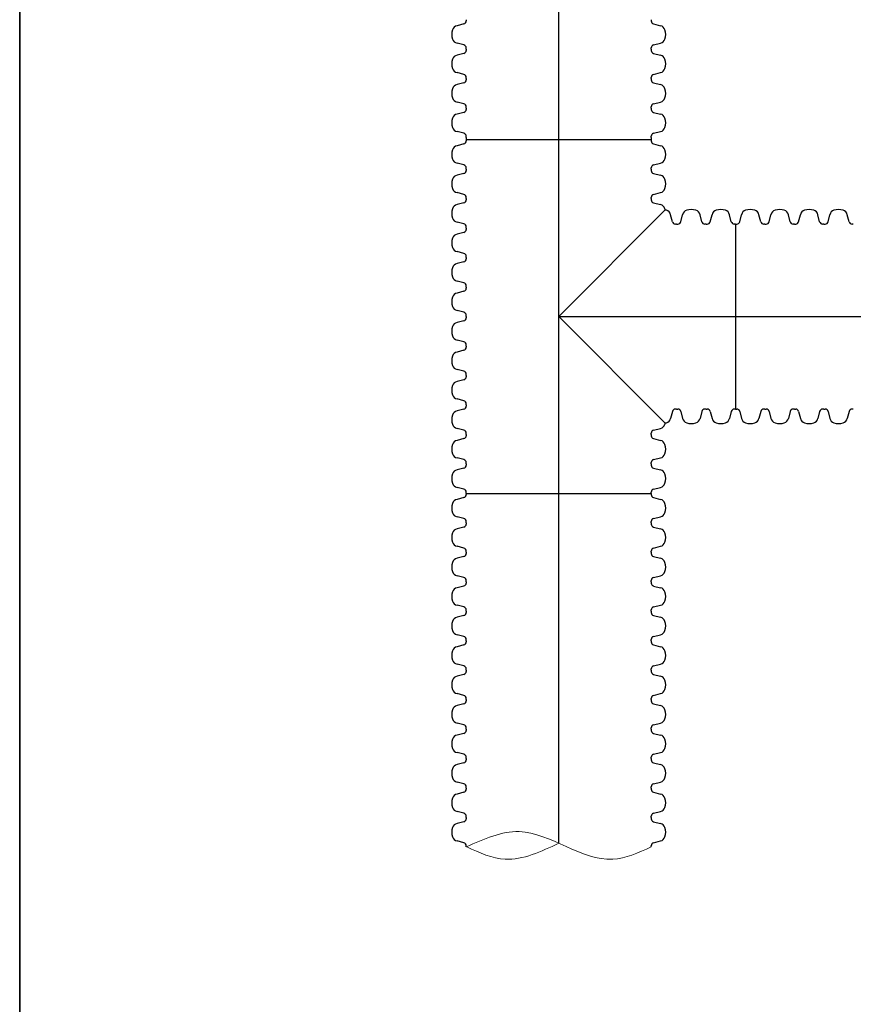
# Model space of a CAD drawing. Units: inches. Extents: x -15.6 to 18, y -12 to 11.8.
# Drawn here: x -15.6 to -15, y -9.6 to -8.9 of the extents above; entities that cross this region are included whole.
import ezdxf

# ---------------------------------------------------------------- set-up
doc = ezdxf.new("R2010")
doc.units = ezdxf.units.IN
doc.header["$MEASUREMENT"] = 0
doc.layers.add('18 INCH PROFILE', color=7, linetype='Continuous')
doc.layers.add('Viewport', color=3, linetype='Continuous', plot=False)

# ---------------------------------------------------------------- blocks, each defined once
blk = doc.blocks.new('GFT1818_WC')
for p, q in [((8.427, 17.676), (26.925, 17.676)), ((17.676, 0), (7.019, 10.657)), ((17.676, 0), (28.333, 10.657)), ((0, 9.249), (0, -9.249)), ((35.352, -9.249), (35.352, 9.249))]:
    blk.add_line(p, q)
at = {"layer": '18 INCH PROFILE'}
for p, q in [((8.194, 17.252), (7.498, 17.076)), ((8.427, 17.676), (8.427, 17.55)), ((26.925, 17.676), (26.925, 17.55)), ((27.158, 17.252), (27.854, 17.076)), ((8.194, 15.154), (7.498, 15.33)), ((8.427, 14.73), (8.427, 14.856)), ((26.925, 14.73), (26.925, 14.856)), ((27.158, 15.154), (27.854, 15.33)), ((8.194, 14.306), (7.498, 14.13)), ((8.427, 14.73), (8.427, 14.604)), ((26.925, 14.73), (26.925, 14.604)), ((27.158, 14.306), (27.854, 14.13)), ((8.194, 12.208), (7.498, 12.384)), ((8.427, 11.784), (8.427, 11.91)), ((26.925, 11.784), (26.925, 11.91)), ((27.158, 12.208), (27.854, 12.384)), ((8.194, 11.36), (7.498, 11.184)), ((8.427, 11.784), (8.427, 11.658)), ((26.925, 11.784), (26.925, 11.658)), ((27.158, 11.36), (27.854, 11.184)), ((0.424, 9.482), (0.6, 10.178)), ((2.522, 9.482), (2.346, 10.178)), ((3.37, 9.482), (3.546, 10.178)), ((5.468, 9.482), (5.292, 10.178)), ((6.316, 9.482), (6.492, 10.178)), ((29.036, 9.482), (28.86, 10.178)), ((29.884, 9.482), (30.06, 10.178)), ((31.982, 9.482), (31.806, 10.178)), ((32.83, 9.482), (33.006, 10.178)), ((34.928, 9.482), (34.752, 10.178)), ((0, 9.249), (0.126, 9.249)), ((2.946, 9.249), (2.82, 9.249)), ((2.946, 9.249), (3.072, 9.249)), ((5.892, 9.249), (5.766, 9.249)), ((5.892, 9.249), (6.018, 9.249)), ((29.46, 9.249), (29.334, 9.249)), ((29.46, 9.249), (29.586, 9.249)), ((32.406, 9.249), (32.28, 9.249)), ((32.406, 9.249), (32.532, 9.249)), ((35.352, 9.249), (35.226, 9.249)), ((0, -9.249), (0.126, -9.249)), ((0.424, -9.482), (0.6, -10.178)), ((2.522, -9.482), (2.346, -10.178)), ((2.946, -9.249), (2.82, -9.249)), ((2.946, -9.249), (3.072, -9.249)), ((3.37, -9.482), (3.546, -10.178)), ((5.468, -9.482), (5.292, -10.178)), ((5.892, -9.249), (5.766, -9.249)), ((5.892, -9.249), (6.018, -9.249)), ((6.316, -9.482), (6.492, -10.178)), ((8.414, -9.482), (8.238, -10.178)), ((8.838, -9.249), (8.712, -9.249)), ((8.838, -9.249), (8.964, -9.249)), ((9.262, -9.482), (9.438, -10.178)), ((11.36, -9.482), (11.184, -10.178)), ((11.784, -9.249), (11.658, -9.249)), ((11.784, -9.249), (11.91, -9.249)), ((12.208, -9.482), (12.384, -10.178)), ((14.306, -9.482), (14.13, -10.178)), ((14.73, -9.249), (14.604, -9.249)), ((14.73, -9.249), (14.856, -9.249)), ((15.154, -9.482), (15.33, -10.178)), ((17.252, -9.482), (17.076, -10.178)), ((17.676, -9.249), (17.55, -9.249)), ((17.676, -9.249), (17.802, -9.249)), ((18.1, -9.482), (18.276, -10.178)), ((20.198, -9.482), (20.022, -10.178)), ((20.622, -9.249), (20.496, -9.249)), ((20.622, -9.249), (20.748, -9.249)), ((21.046, -9.482), (21.222, -10.178)), ((23.144, -9.482), (22.968, -10.178)), ((23.568, -9.249), (23.442, -9.249)), ((23.568, -9.249), (23.694, -9.249)), ((23.992, -9.482), (24.168, -10.178)), ((26.09, -9.482), (25.914, -10.178)), ((26.514, -9.249), (26.388, -9.249)), ((26.514, -9.249), (26.64, -9.249)), ((26.938, -9.482), (27.114, -10.178)), ((29.036, -9.482), (28.86, -10.178)), ((29.46, -9.249), (29.334, -9.249)), ((29.46, -9.249), (29.586, -9.249)), ((29.884, -9.482), (30.06, -10.178)), ((31.982, -9.482), (31.806, -10.178)), ((32.406, -9.249), (32.28, -9.249)), ((32.406, -9.249), (32.532, -9.249)), ((32.83, -9.482), (33.006, -10.178)), ((34.928, -9.482), (34.752, -10.178)), ((35.352, -9.249), (35.226, -9.249))]:
    blk.add_line(p, q, dxfattribs=at)
for centre, radius, start, end in [((7.62, 16.5), 0.589, 102.02785, 163.76425), ((8.12, 17.55), 0.307, 283.95774, 0), ((27.232, 17.55), 0.307, 180, 256.04226), ((27.732, 16.5), 0.589, 16.23575, 77.97215), ((8.329, 16.203), 1.355, 160.08644, 199.91356), ((27.023, 16.203), 1.355, 340.08644, 19.91356), ((7.62, 15.906), 0.589, 196.23575, 257.97215), ((8.12, 14.856), 0.307, 0, 76.04226), ((27.232, 14.856), 0.307, 103.95774, 180), ((27.732, 15.906), 0.589, 282.02785, 343.76425), ((7.62, 13.554), 0.589, 102.02785, 163.76425), ((8.12, 14.604), 0.307, 283.95774, 0), ((27.232, 14.604), 0.307, 180, 256.04226), ((27.732, 13.554), 0.589, 16.23575, 77.97215), ((8.329, 13.257), 1.355, 160.08644, 199.91356), ((27.023, 13.257), 1.355, 340.08644, 19.91356), ((7.62, 12.96), 0.589, 196.23575, 257.97215), ((8.12, 11.91), 0.307, 0, 76.04226), ((27.232, 11.91), 0.307, 103.95774, 180), ((27.732, 12.96), 0.589, 282.02785, 343.76425), ((7.62, 10.608), 0.589, 102.02785, 163.76425), ((8.12, 11.658), 0.307, 283.95774, 0), ((27.232, 11.658), 0.307, 180, 256.04226), ((27.732, 10.608), 0.589, 16.23575, 77.97215), ((1.176, 10.056), 0.589, 106.23575, 167.97215), ((1.473, 9.347), 1.355, 70.08644, 109.91356), ((1.77, 10.056), 0.589, 12.02785, 73.76425), ((4.122, 10.056), 0.589, 106.23575, 167.97215), ((4.419, 9.347), 1.355, 70.08644, 109.91356), ((4.716, 10.056), 0.589, 12.02785, 73.76425), ((7.068, 10.056), 0.589, 106.23575, 167.97215), ((7.365, 9.347), 1.355, 104.8054, 109.91356), ((8.329, 10.311), 1.355, 160.08644, 165.19487), ((27.023, 10.311), 1.355, 14.80517, 19.91356), ((27.987, 9.347), 1.355, 70.08644, 75.19474), ((28.284, 10.056), 0.589, 12.02785, 73.76425), ((30.636, 10.056), 0.589, 106.23575, 167.97215), ((30.933, 9.347), 1.355, 70.08644, 109.91356), ((31.23, 10.056), 0.589, 12.02785, 73.76425), ((33.582, 10.056), 0.589, 106.23575, 167.97215), ((33.879, 9.347), 1.355, 70.08644, 109.91356), ((34.176, 10.056), 0.589, 12.02785, 73.76425), ((0.126, 9.556), 0.307, 270, 346.04226), ((2.82, 9.556), 0.307, 193.95774, 270), ((3.072, 9.556), 0.307, 270, 346.04226), ((5.766, 9.556), 0.307, 193.95774, 270), ((6.018, 9.556), 0.307, 270, 346.04226), ((29.334, 9.556), 0.307, 193.95774, 270), ((29.586, 9.556), 0.307, 270, 346.04226), ((32.28, 9.556), 0.307, 193.95774, 270), ((32.532, 9.556), 0.307, 270, 346.04226), ((35.226, 9.556), 0.307, 193.95774, 270), ((0.126, -9.556), 0.307, 13.95774, 90), ((2.82, -9.556), 0.307, 90, 166.04226), ((3.072, -9.556), 0.307, 13.95774, 90), ((5.766, -9.556), 0.307, 90, 166.04226), ((6.018, -9.556), 0.307, 13.95774, 90), ((8.712, -9.556), 0.307, 90, 166.04226), ((8.964, -9.556), 0.307, 13.95774, 90), ((11.658, -9.556), 0.307, 90, 166.04226), ((11.91, -9.556), 0.307, 13.95774, 90), ((14.604, -9.556), 0.307, 90, 166.04226), ((14.856, -9.556), 0.307, 13.95774, 90), ((17.55, -9.556), 0.307, 90, 166.04226), ((17.802, -9.556), 0.307, 13.95774, 90), ((20.496, -9.556), 0.307, 90, 166.04226), ((20.748, -9.556), 0.307, 13.95774, 90), ((23.442, -9.556), 0.307, 90, 166.04226), ((23.694, -9.556), 0.307, 13.95774, 90), ((26.388, -9.556), 0.307, 90, 166.04226), ((26.64, -9.556), 0.307, 13.95774, 90), ((29.334, -9.556), 0.307, 90, 166.04226), ((29.586, -9.556), 0.307, 13.95774, 90), ((32.28, -9.556), 0.307, 90, 166.04226), ((32.532, -9.556), 0.307, 13.95774, 90), ((35.226, -9.556), 0.307, 90, 166.04226), ((1.176, -10.056), 0.589, 192.02785, 253.76425), ((1.473, -9.347), 1.355, 250.08644, 289.91356), ((1.77, -10.056), 0.589, 286.23575, 347.97215), ((4.122, -10.056), 0.589, 192.02785, 253.76425), ((4.419, -9.347), 1.355, 250.08644, 289.91356), ((4.716, -10.056), 0.589, 286.23575, 347.97215), ((7.068, -10.056), 0.589, 192.02785, 253.76425), ((7.365, -9.347), 1.355, 250.08644, 289.91356), ((7.662, -10.056), 0.589, 286.23575, 347.97215), ((10.014, -10.056), 0.589, 192.02785, 253.76425), ((10.311, -9.347), 1.355, 250.08644, 289.91356), ((10.608, -10.056), 0.589, 286.23575, 347.97215), ((12.96, -10.056), 0.589, 192.02785, 253.76425), ((13.257, -9.347), 1.355, 250.08644, 289.91356), ((13.554, -10.056), 0.589, 286.23575, 347.97215), ((15.906, -10.056), 0.589, 192.02785, 253.76425), ((16.203, -9.347), 1.355, 250.08644, 289.91356), ((16.5, -10.056), 0.589, 286.23575, 347.97215), ((18.852, -10.056), 0.589, 192.02785, 253.76425), ((19.149, -9.347), 1.355, 250.08644, 289.91356), ((19.446, -10.056), 0.589, 286.23575, 347.97215), ((21.798, -10.056), 0.589, 192.02785, 253.76425), ((22.095, -9.347), 1.355, 250.08644, 289.91356), ((22.392, -10.056), 0.589, 286.23575, 347.97215), ((24.744, -10.056), 0.589, 192.02785, 253.76425), ((25.041, -9.347), 1.355, 250.08644, 289.91356), ((25.338, -10.056), 0.589, 286.23575, 347.97215), ((27.69, -10.056), 0.589, 192.02785, 253.76425), ((27.987, -9.347), 1.355, 250.08644, 289.91356), ((28.284, -10.056), 0.589, 286.23575, 347.97215), ((30.636, -10.056), 0.589, 192.02785, 253.76425), ((30.933, -9.347), 1.355, 250.08644, 289.91356), ((31.23, -10.056), 0.589, 286.23575, 347.97215), ((33.582, -10.056), 0.589, 192.02785, 253.76425), ((33.879, -9.347), 1.355, 250.08644, 289.91356), ((34.176, -10.056), 0.589, 286.23575, 347.97215)]:
    blk.add_arc(centre, radius, start, end, dxfattribs=at)

msp = doc.modelspace()

# ---------------------------------------------------------------- linework, layer by layer
for p, q in [((-15.575, -11.825), (-15.575, -4.075)), ((-15.575, -11.825), (-15.575, -4.075)), ((-15.27187, -8.91488), (-15.27663, -8.91608)), ((-15.27029, -8.91198), (-15.27029, -8.91285)), ((-15.14411, -8.91198), (-15.14411, -8.91285)), ((-15.14253, -8.91488), (-15.13777, -8.91608)), ((-15.27187, -8.92918), (-15.27663, -8.92799)), ((-15.14253, -8.92918), (-15.13777, -8.92799)), ((-15.27187, -8.93497), (-15.27663, -8.93617)), ((-15.27029, -8.93208), (-15.27029, -8.93122)), ((-15.27029, -8.93208), (-15.27029, -8.93294)), ((-15.14411, -8.93208), (-15.14411, -8.93122)), ((-15.14411, -8.93208), (-15.14411, -8.93294)), ((-15.14253, -8.93497), (-15.13777, -8.93617)), ((-15.27187, -8.94928), (-15.27663, -8.94808)), ((-15.14253, -8.94928), (-15.13777, -8.94808)), ((-15.27187, -8.95507), (-15.27663, -8.95626)), ((-15.27029, -8.95217), (-15.27029, -8.95131)), ((-15.27029, -8.95217), (-15.27029, -8.95303)), ((-15.14411, -8.95217), (-15.14411, -8.95131)), ((-15.14411, -8.95217), (-15.14411, -8.95303)), ((-15.14253, -8.95507), (-15.13777, -8.95626)), ((-15.27187, -8.96937), (-15.27663, -8.96818)), ((-15.14253, -8.96937), (-15.13777, -8.96818)), ((-15.27187, -8.97516), (-15.27663, -8.97636)), ((-15.27029, -8.97227), (-15.27029, -8.9714)), ((-15.27029, -8.97227), (-15.27029, -8.97313)), ((-15.14411, -8.97227), (-15.14411, -8.9714)), ((-15.14411, -8.97227), (-15.14411, -8.97313)), ((-15.14253, -8.97516), (-15.13777, -8.97636)), ((-15.27187, -8.98947), (-15.27663, -8.98827)), ((-15.14253, -8.98947), (-15.13777, -8.98827)), ((-15.27029, -8.99236), (-15.27029, -8.9915)), ((-15.27029, -8.99236), (-15.27029, -8.99383)), ((-15.14411, -8.99236), (-15.14411, -8.9915)), ((-15.14411, -8.99236), (-15.14411, -8.99383)), ((-15.08374, -9.04972), (-15.08254, -9.04497)), ((-15.06943, -9.04972), (-15.07063, -9.04497)), ((-15.06365, -9.04972), (-15.06245, -9.04497)), ((-15.04934, -9.04972), (-15.05054, -9.04497)), ((-15.04355, -9.04972), (-15.04235, -9.04497)), ((-15.02925, -9.04972), (-15.03044, -9.04497)), ((-15.02346, -9.04972), (-15.02226, -9.04497)), ((-15.00915, -9.04972), (-15.01035, -9.04497)), ((-15.08663, -9.05131), (-15.08577, -9.05131)), ((-15.06654, -9.05131), (-15.0674, -9.05131)), ((-15.06654, -9.05131), (-15.06568, -9.05131)), ((-15.04645, -9.05131), (-15.04731, -9.05131)), ((-15.04645, -9.05131), (-15.04558, -9.05131)), ((-15.02635, -9.05131), (-15.02721, -9.05131)), ((-15.02635, -9.05131), (-15.02549, -9.05131)), ((-15.00626, -9.05131), (-15.00712, -9.05131)), ((-15.08663, -9.17748), (-15.08577, -9.17748)), ((-15.06654, -9.17748), (-15.0674, -9.17748)), ((-15.06654, -9.17748), (-15.06568, -9.17748)), ((-15.04645, -9.17748), (-15.04731, -9.17748)), ((-15.04645, -9.17748), (-15.04558, -9.17748)), ((-15.02635, -9.17748), (-15.02721, -9.17748)), ((-15.02635, -9.17748), (-15.02549, -9.17748)), ((-15.00626, -9.17748), (-15.00712, -9.17748)), ((-15.08374, -9.17907), (-15.08254, -9.18382)), ((-15.06943, -9.17907), (-15.07063, -9.18382)), ((-15.06365, -9.17907), (-15.06245, -9.18382)), ((-15.04934, -9.17907), (-15.05054, -9.18382)), ((-15.04355, -9.17907), (-15.04235, -9.18382)), ((-15.02925, -9.17907), (-15.03044, -9.18382)), ((-15.02346, -9.17907), (-15.02226, -9.18382)), ((-15.00915, -9.17907), (-15.01035, -9.18382)), ((-15.27187, -9.23786), (-15.27663, -9.23905)), ((-15.27029, -9.23496), (-15.27029, -9.23582)), ((-15.14411, -9.23496), (-15.14411, -9.23582)), ((-15.14253, -9.23786), (-15.13777, -9.23905)), ((-15.27187, -9.25216), (-15.27663, -9.25097)), ((-15.14253, -9.25216), (-15.13777, -9.25097)), ((-15.27187, -9.25795), (-15.27663, -9.25915)), ((-15.27029, -9.25506), (-15.27029, -9.25419)), ((-15.27029, -9.25506), (-15.27029, -9.25592)), ((-15.14411, -9.25506), (-15.14411, -9.25419)), ((-15.14411, -9.25506), (-15.14411, -9.25592)), ((-15.14253, -9.25795), (-15.13777, -9.25915)), ((-15.27187, -9.27226), (-15.27663, -9.27106)), ((-15.14253, -9.27226), (-15.13777, -9.27106)), ((-15.27187, -9.27804), (-15.27663, -9.27924)), ((-15.27029, -9.27515), (-15.27029, -9.27429)), ((-15.27029, -9.27515), (-15.27029, -9.27601)), ((-15.14411, -9.27515), (-15.14411, -9.27429)), ((-15.14411, -9.27515), (-15.14411, -9.27601)), ((-15.14253, -9.27804), (-15.13777, -9.27924)), ((-15.27187, -9.29235), (-15.27663, -9.29115)), ((-15.14253, -9.29235), (-15.13777, -9.29115)), ((-15.27187, -9.29814), (-15.27663, -9.29934)), ((-15.27029, -9.29525), (-15.27029, -9.29438)), ((-15.27029, -9.29525), (-15.27029, -9.29611)), ((-15.14411, -9.29525), (-15.14411, -9.29438)), ((-15.14411, -9.29525), (-15.14411, -9.29611)), ((-15.14253, -9.29814), (-15.13777, -9.29934)), ((-15.27187, -9.31245), (-15.27663, -9.31125)), ((-15.14253, -9.31245), (-15.13777, -9.31125)), ((-15.27187, -9.31823), (-15.27663, -9.31943)), ((-15.27029, -9.31534), (-15.27029, -9.31448)), ((-15.27029, -9.31534), (-15.27029, -9.3162)), ((-15.14411, -9.31534), (-15.14411, -9.31448)), ((-15.14411, -9.31534), (-15.14411, -9.3162)), ((-15.14253, -9.31823), (-15.13777, -9.31943)), ((-15.27187, -9.33254), (-15.27663, -9.33134)), ((-15.14253, -9.33254), (-15.13777, -9.33134)), ((-15.27187, -9.33833), (-15.27663, -9.33953)), ((-15.27029, -9.33543), (-15.27029, -9.33457)), ((-15.27029, -9.33543), (-15.27029, -9.3363)), ((-15.14411, -9.33543), (-15.14411, -9.33457)), ((-15.14411, -9.33543), (-15.14411, -9.3363)), ((-15.14253, -9.33833), (-15.13777, -9.33953)), ((-15.27187, -9.35263), (-15.27663, -9.35144)), ((-15.14253, -9.35263), (-15.13777, -9.35144)), ((-15.27187, -9.35842), (-15.27663, -9.35962)), ((-15.27029, -9.35553), (-15.27029, -9.35467)), ((-15.27029, -9.35553), (-15.27029, -9.35639)), ((-15.14411, -9.35553), (-15.14411, -9.35467)), ((-15.14411, -9.35553), (-15.14411, -9.35639)), ((-15.14253, -9.35842), (-15.13777, -9.35962)), ((-15.27187, -9.37273), (-15.27663, -9.37153)), ((-15.14253, -9.37273), (-15.13777, -9.37153)), ((-15.27187, -9.37852), (-15.27663, -9.37971)), ((-15.27029, -9.37562), (-15.27029, -9.37476)), ((-15.27029, -9.37562), (-15.27029, -9.37649)), ((-15.14411, -9.37562), (-15.14411, -9.37476)), ((-15.14411, -9.37562), (-15.14411, -9.37649)), ((-15.14253, -9.37852), (-15.13777, -9.37971)), ((-15.27187, -9.39282), (-15.27663, -9.39163)), ((-15.14253, -9.39282), (-15.13777, -9.39163)), ((-15.27187, -9.39861), (-15.27663, -9.39981)), ((-15.27029, -9.39572), (-15.27029, -9.39485)), ((-15.27029, -9.39572), (-15.27029, -9.39658)), ((-15.14411, -9.39572), (-15.14411, -9.39485)), ((-15.14411, -9.39572), (-15.14411, -9.39658)), ((-15.14253, -9.39861), (-15.13777, -9.39981)), ((-15.27187, -9.41292), (-15.27663, -9.41172)), ((-15.14253, -9.41292), (-15.13777, -9.41172)), ((-15.27187, -9.4187), (-15.27663, -9.4199)), ((-15.27029, -9.41581), (-15.27029, -9.41495)), ((-15.27029, -9.41581), (-15.27029, -9.41667)), ((-15.14411, -9.41581), (-15.14411, -9.41495)), ((-15.14411, -9.41581), (-15.14411, -9.41667)), ((-15.14253, -9.4187), (-15.13777, -9.4199)), ((-15.27187, -9.43301), (-15.27663, -9.43181)), ((-15.14253, -9.43301), (-15.13777, -9.43181)), ((-15.27187, -9.4388), (-15.27663, -9.44)), ((-15.27029, -9.43591), (-15.27029, -9.43504)), ((-15.27029, -9.43591), (-15.27029, -9.43677)), ((-15.14411, -9.43591), (-15.14411, -9.43504)), ((-15.14411, -9.43591), (-15.14411, -9.43677)), ((-15.14253, -9.4388), (-15.13777, -9.44)), ((-15.27187, -9.45311), (-15.27663, -9.45191)), ((-15.14253, -9.45311), (-15.13777, -9.45191)), ((-15.27187, -9.45889), (-15.27663, -9.46009)), ((-15.27029, -9.456), (-15.27029, -9.45514)), ((-15.27029, -9.456), (-15.27029, -9.45686)), ((-15.14411, -9.456), (-15.14411, -9.45514)), ((-15.14411, -9.456), (-15.14411, -9.45686)), ((-15.14253, -9.45889), (-15.13777, -9.46009)), ((-15.27187, -9.4732), (-15.27663, -9.472)), ((-15.14253, -9.4732), (-15.13777, -9.472)), ((-15.27029, -9.47609), (-15.27029, -9.47523)), ((-15.14411, -9.47609), (-15.14411, -9.47523))]:
    msp.add_line(p, q)
at = {"lineweight": 5}
for p, q in [((-15.27029, -8.99383), (-15.14411, -8.99383)), ((-15.08663, -9.05131), (-15.08663, -9.17748)), ((-15.27029, -9.23496), (-15.14411, -9.23496))]:
    msp.add_line(p, q, dxfattribs=at)
for centre, radius, start, end in [((-15.27579, -8.92001), 0.00402, 102.02785, 163.76425), ((-15.27238, -8.91285), 0.00209, 283.95774, 0), ((-15.14202, -8.91285), 0.00209, 180, 256.04226), ((-15.13861, -8.92001), 0.00402, 16.23575, 77.97215), ((-15.27096, -8.92203), 0.00924, 160.08644, 199.91356), ((-15.14344, -8.92203), 0.00924, 340.08644, 19.91356), ((-15.27579, -8.92406), 0.00402, 196.23575, 257.97215), ((-15.27238, -8.93122), 0.00209, 360, 76.04226), ((-15.14202, -8.93122), 0.00209, 103.95774, 180), ((-15.13861, -8.92406), 0.00402, 282.02785, 343.76425), ((-15.27579, -8.9401), 0.00402, 102.02785, 163.76425), ((-15.27238, -8.93294), 0.00209, 283.95774, 0), ((-15.14202, -8.93294), 0.00209, 180, 256.04226), ((-15.13861, -8.9401), 0.00402, 16.23575, 77.97215), ((-15.27096, -8.94213), 0.00924, 160.08644, 199.91356), ((-15.14344, -8.94213), 0.00924, 340.08644, 19.91356), ((-15.27579, -8.94415), 0.00402, 196.23575, 257.97215), ((-15.27238, -8.95131), 0.00209, 360, 76.04226), ((-15.14202, -8.95131), 0.00209, 103.95774, 180), ((-15.13861, -8.94415), 0.00402, 282.02785, 343.76425), ((-15.27579, -8.96019), 0.00402, 102.02785, 163.76425), ((-15.27238, -8.95303), 0.00209, 283.95774, 0), ((-15.14202, -8.95303), 0.00209, 180, 256.04226), ((-15.13861, -8.96019), 0.00402, 16.23575, 77.97215), ((-15.27096, -8.96222), 0.00924, 160.08644, 199.91356), ((-15.14344, -8.96222), 0.00924, 340.08644, 19.91356), ((-15.27579, -8.96424), 0.00402, 196.23575, 257.97215), ((-15.27238, -8.9714), 0.00209, 360, 76.04226), ((-15.14202, -8.9714), 0.00209, 103.95774, 180), ((-15.13861, -8.96424), 0.00402, 282.02785, 343.76425), ((-15.27579, -8.98029), 0.00402, 102.02785, 163.76425), ((-15.27238, -8.97313), 0.00209, 283.95774, 0), ((-15.14202, -8.97313), 0.00209, 180, 256.04226), ((-15.13861, -8.98029), 0.00402, 16.23575, 77.97215), ((-15.27096, -8.98231), 0.00924, 160.08644, 199.91356), ((-15.14344, -8.98231), 0.00924, 340.08644, 19.91356), ((-15.27579, -8.98434), 0.00402, 196.23575, 257.97215), ((-15.27238, -8.9915), 0.00209, 360, 76.04226), ((-15.14202, -8.9915), 0.00209, 103.95774, 180), ((-15.13861, -8.98434), 0.00402, 282.02785, 343.76425), ((-15.07861, -9.04581), 0.00402, 106.23575, 167.97215), ((-15.07659, -9.05064), 0.00924, 70.08644, 109.91356), ((-15.07456, -9.04581), 0.00402, 12.02785, 73.76425), ((-15.05852, -9.04581), 0.00402, 106.23575, 167.97215), ((-15.05649, -9.05064), 0.00924, 70.08644, 109.91356), ((-15.05447, -9.04581), 0.00402, 12.02785, 73.76425), ((-15.03842, -9.04581), 0.00402, 106.23575, 167.97215), ((-15.0364, -9.05064), 0.00924, 70.08644, 109.91356), ((-15.03437, -9.04581), 0.00402, 12.02785, 73.76425), ((-15.01833, -9.04581), 0.00402, 106.23575, 167.97215), ((-15.0163, -9.05064), 0.00924, 70.08644, 109.91356), ((-15.01428, -9.04581), 0.00402, 12.02785, 73.76425), ((-15.08577, -9.04922), 0.00209, 270, 346.04226), ((-15.0674, -9.04922), 0.00209, 193.95774, 270), ((-15.06568, -9.04922), 0.00209, 270, 346.04226), ((-15.04731, -9.04922), 0.00209, 193.95774, 270), ((-15.04558, -9.04922), 0.00209, 270, 346.04226), ((-15.02721, -9.04922), 0.00209, 193.95774, 270), ((-15.02549, -9.04922), 0.00209, 270, 346.04226), ((-15.00712, -9.04922), 0.00209, 193.95774, 270), ((-15.08577, -9.17958), 0.00209, 13.95774, 90), ((-15.0674, -9.17958), 0.00209, 90, 166.04226), ((-15.06568, -9.17958), 0.00209, 13.95774, 90), ((-15.04731, -9.17958), 0.00209, 90, 166.04226), ((-15.04558, -9.17958), 0.00209, 13.95774, 90), ((-15.02721, -9.17958), 0.00209, 90, 166.04226), ((-15.02549, -9.17958), 0.00209, 13.95774, 90), ((-15.00712, -9.17958), 0.00209, 90, 166.04226), ((-15.07861, -9.18298), 0.00402, 192.02785, 253.76425), ((-15.07456, -9.18298), 0.00402, 286.23575, 347.97215), ((-15.05852, -9.18298), 0.00402, 192.02785, 253.76425), ((-15.05447, -9.18298), 0.00402, 286.23575, 347.97215), ((-15.03842, -9.18298), 0.00402, 192.02785, 253.76425), ((-15.03437, -9.18298), 0.00402, 286.23575, 347.97215), ((-15.01833, -9.18298), 0.00402, 192.02785, 253.76425), ((-15.01428, -9.18298), 0.00402, 286.23575, 347.97215), ((-15.07659, -9.17815), 0.00924, 250.08644, 289.91356), ((-15.05649, -9.17815), 0.00924, 250.08644, 289.91356), ((-15.0364, -9.17815), 0.00924, 250.08644, 289.91356), ((-15.0163, -9.17815), 0.00924, 250.08644, 289.91356), ((-15.27238, -9.23582), 0.00209, 283.95774, 0), ((-15.14202, -9.23582), 0.00209, 180, 256.04226), ((-15.27096, -9.24501), 0.00924, 160.08644, 199.91356), ((-15.27579, -9.24298), 0.00402, 102.02785, 163.76425), ((-15.13861, -9.24298), 0.00402, 16.23575, 77.97215), ((-15.14344, -9.24501), 0.00924, 340.08644, 19.91356), ((-15.27579, -9.24703), 0.00402, 196.23575, 257.97215), ((-15.13861, -9.24703), 0.00402, 282.02785, 343.76425), ((-15.27238, -9.25419), 0.00209, 360, 76.04226), ((-15.27238, -9.25592), 0.00209, 283.95774, 0), ((-15.14202, -9.25419), 0.00209, 103.95774, 180), ((-15.14202, -9.25592), 0.00209, 180, 256.04226), ((-15.27096, -9.2651), 0.00924, 160.08644, 199.91356), ((-15.27579, -9.26308), 0.00402, 102.02785, 163.76425), ((-15.13861, -9.26308), 0.00402, 16.23575, 77.97215), ((-15.14344, -9.2651), 0.00924, 340.08644, 19.91356), ((-15.27579, -9.26713), 0.00402, 196.23575, 257.97215), ((-15.13861, -9.26713), 0.00402, 282.02785, 343.76425), ((-15.27238, -9.27429), 0.00209, 360, 76.04226), ((-15.27238, -9.27601), 0.00209, 283.95774, 0), ((-15.14202, -9.27429), 0.00209, 103.95774, 180), ((-15.14202, -9.27601), 0.00209, 180, 256.04226), ((-15.27096, -9.2852), 0.00924, 160.08644, 199.91356), ((-15.27579, -9.28317), 0.00402, 102.02785, 163.76425), ((-15.13861, -9.28317), 0.00402, 16.23575, 77.97215), ((-15.14344, -9.2852), 0.00924, 340.08644, 19.91356), ((-15.27579, -9.28722), 0.00402, 196.23575, 257.97215), ((-15.13861, -9.28722), 0.00402, 282.02785, 343.76425), ((-15.27238, -9.29438), 0.00209, 360, 76.04226), ((-15.27238, -9.29611), 0.00209, 283.95774, 0), ((-15.14202, -9.29438), 0.00209, 103.95774, 180), ((-15.14202, -9.29611), 0.00209, 180, 256.04226), ((-15.27096, -9.30529), 0.00924, 160.08644, 199.91356), ((-15.27579, -9.30327), 0.00402, 102.02785, 163.76425), ((-15.13861, -9.30327), 0.00402, 16.23575, 77.97215), ((-15.14344, -9.30529), 0.00924, 340.08644, 19.91356), ((-15.27579, -9.30732), 0.00402, 196.23575, 257.97215), ((-15.13861, -9.30732), 0.00402, 282.02785, 343.76425), ((-15.27238, -9.31448), 0.00209, 360, 76.04226), ((-15.27238, -9.3162), 0.00209, 283.95774, 0), ((-15.14202, -9.31448), 0.00209, 103.95774, 180), ((-15.14202, -9.3162), 0.00209, 180, 256.04226), ((-15.27096, -9.32539), 0.00924, 160.08644, 199.91356), ((-15.27579, -9.32336), 0.00402, 102.02785, 163.76425), ((-15.13861, -9.32336), 0.00402, 16.23575, 77.97215), ((-15.14344, -9.32539), 0.00924, 340.08644, 19.91356), ((-15.27579, -9.32741), 0.00402, 196.23575, 257.97215), ((-15.13861, -9.32741), 0.00402, 282.02785, 343.76425), ((-15.27238, -9.33457), 0.00209, 360, 76.04226), ((-15.27238, -9.3363), 0.00209, 283.95774, 0), ((-15.14202, -9.33457), 0.00209, 103.95774, 180), ((-15.14202, -9.3363), 0.00209, 180, 256.04226), ((-15.27096, -9.34548), 0.00924, 160.08644, 199.91356), ((-15.27579, -9.34346), 0.00402, 102.02785, 163.76425), ((-15.13861, -9.34346), 0.00402, 16.23575, 77.97215), ((-15.14344, -9.34548), 0.00924, 340.08644, 19.91356), ((-15.27579, -9.34751), 0.00402, 196.23575, 257.97215), ((-15.13861, -9.34751), 0.00402, 282.02785, 343.76425), ((-15.27238, -9.35467), 0.00209, 360, 76.04226), ((-15.27238, -9.35639), 0.00209, 283.95774, 0), ((-15.14202, -9.35467), 0.00209, 103.95774, 180), ((-15.14202, -9.35639), 0.00209, 180, 256.04226), ((-15.27096, -9.36558), 0.00924, 160.08644, 199.91356), ((-15.27579, -9.36355), 0.00402, 102.02785, 163.76425), ((-15.13861, -9.36355), 0.00402, 16.23575, 77.97215), ((-15.14344, -9.36558), 0.00924, 340.08644, 19.91356), ((-15.27579, -9.3676), 0.00402, 196.23575, 257.97215), ((-15.13861, -9.3676), 0.00402, 282.02785, 343.76425), ((-15.27238, -9.37476), 0.00209, 360, 76.04226), ((-15.27238, -9.37649), 0.00209, 283.95774, 0), ((-15.14202, -9.37476), 0.00209, 103.95774, 180), ((-15.14202, -9.37649), 0.00209, 180, 256.04226), ((-15.27096, -9.38567), 0.00924, 160.08644, 199.91356), ((-15.27579, -9.38364), 0.00402, 102.02785, 163.76425), ((-15.13861, -9.38364), 0.00402, 16.23575, 77.97215), ((-15.14344, -9.38567), 0.00924, 340.08644, 19.91356), ((-15.27579, -9.38769), 0.00402, 196.23575, 257.97215), ((-15.13861, -9.38769), 0.00402, 282.02785, 343.76425), ((-15.27238, -9.39485), 0.00209, 360, 76.04226), ((-15.27238, -9.39658), 0.00209, 283.95774, 0), ((-15.14202, -9.39485), 0.00209, 103.95774, 180), ((-15.14202, -9.39658), 0.00209, 180, 256.04226), ((-15.27096, -9.40576), 0.00924, 160.08644, 199.91356), ((-15.27579, -9.40374), 0.00402, 102.02785, 163.76425), ((-15.13861, -9.40374), 0.00402, 16.23575, 77.97215), ((-15.14344, -9.40576), 0.00924, 340.08644, 19.91356), ((-15.27579, -9.40779), 0.00402, 196.23575, 257.97215), ((-15.27238, -9.41495), 0.00209, 360, 76.04226), ((-15.14202, -9.41495), 0.00209, 103.95774, 180), ((-15.13861, -9.40779), 0.00402, 282.02785, 343.76425), ((-15.27238, -9.41667), 0.00209, 283.95774, 0), ((-15.14202, -9.41667), 0.00209, 180, 256.04226), ((-15.27096, -9.42586), 0.00924, 160.08644, 199.91356), ((-15.27579, -9.42383), 0.00402, 102.02785, 163.76425), ((-15.13861, -9.42383), 0.00402, 16.23575, 77.97215), ((-15.14344, -9.42586), 0.00924, 340.08644, 19.91356), ((-15.27579, -9.42788), 0.00402, 196.23575, 257.97215), ((-15.27238, -9.43504), 0.00209, 360, 76.04226), ((-15.14202, -9.43504), 0.00209, 103.95774, 180), ((-15.13861, -9.42788), 0.00402, 282.02785, 343.76425), ((-15.27238, -9.43677), 0.00209, 283.95774, 0), ((-15.14202, -9.43677), 0.00209, 180, 256.04226), ((-15.27096, -9.44595), 0.00924, 160.08644, 199.91356), ((-15.27579, -9.44393), 0.00402, 102.02785, 163.76425), ((-15.13861, -9.44393), 0.00402, 16.23575, 77.97215), ((-15.14344, -9.44595), 0.00924, 340.08644, 19.91356), ((-15.27579, -9.44798), 0.00402, 196.23575, 257.97215), ((-15.27238, -9.45514), 0.00209, 360, 76.04226), ((-15.14202, -9.45514), 0.00209, 103.95774, 180), ((-15.13861, -9.44798), 0.00402, 282.02785, 343.76425), ((-15.27238, -9.45686), 0.00209, 283.95774, 0), ((-15.14202, -9.45686), 0.00209, 180, 256.04226), ((-15.27096, -9.46605), 0.00924, 160.08644, 199.91356), ((-15.27579, -9.46402), 0.00402, 102.02785, 163.76425), ((-15.13861, -9.46402), 0.00402, 16.23575, 77.97215), ((-15.14344, -9.46605), 0.00924, 340.08644, 19.91356), ((-15.27579, -9.46807), 0.00402, 196.23575, 257.97215), ((-15.27238, -9.47523), 0.00209, 360, 76.04226), ((-15.14202, -9.47523), 0.00209, 103.95774, 180), ((-15.13861, -9.46807), 0.00402, 282.02785, 343.76425)]:
    msp.add_arc(centre, radius, start, end)
for points, knots in [([(-15.27029, -9.47609), (-15.25825, -9.47065), (-15.22492, -9.45558), (-15.18272, -9.49355), (-15.15287, -9.48005), (-15.14411, -9.47609)], [0, 0, 0, 0, 5.512738, 15.259396, 19.305035, 19.305035, 19.305035, 19.305035]), ([(-15.20707, -9.47361), (-15.21932, -9.47904), (-15.24037, -9.4895), (-15.26126, -9.48005), (-15.27002, -9.47609)], [9.647907, 9.647907, 9.647907, 9.647907, 15.259396, 19.305035, 19.305035, 19.305035, 19.305035])]:
    msp.add_open_spline(points, degree=3, knots=knots, dxfattribs=at)
at = {"layer": '18 INCH PROFILE', "color": 40}
for p, q in [((-15.2072, -9.47355), (-15.20719, -7.94447)), ((-15.2072, -9.1144), (-14.88355, -9.1144))]:
    msp.add_line(p, q, dxfattribs=at)
at = {"layer": 'Viewport'}
msp.add_lwpolyline([(15.575, 11.825), (-15.575, 11.825), (-15.575, -11.825), (15.575, -11.825)], close=True, dxfattribs=at)

# ---------------------------------------------------------------- block references
at = {"xscale": 0.006820872650558613, "yscale": 0.006820872650558613, "zscale": 0.006820872650558613, "rotation": 270}
msp.add_blockref('GFT1818_WC', (-15.2072, -8.99383), dxfattribs=at)

doc.saveas('drawing.dxf')
